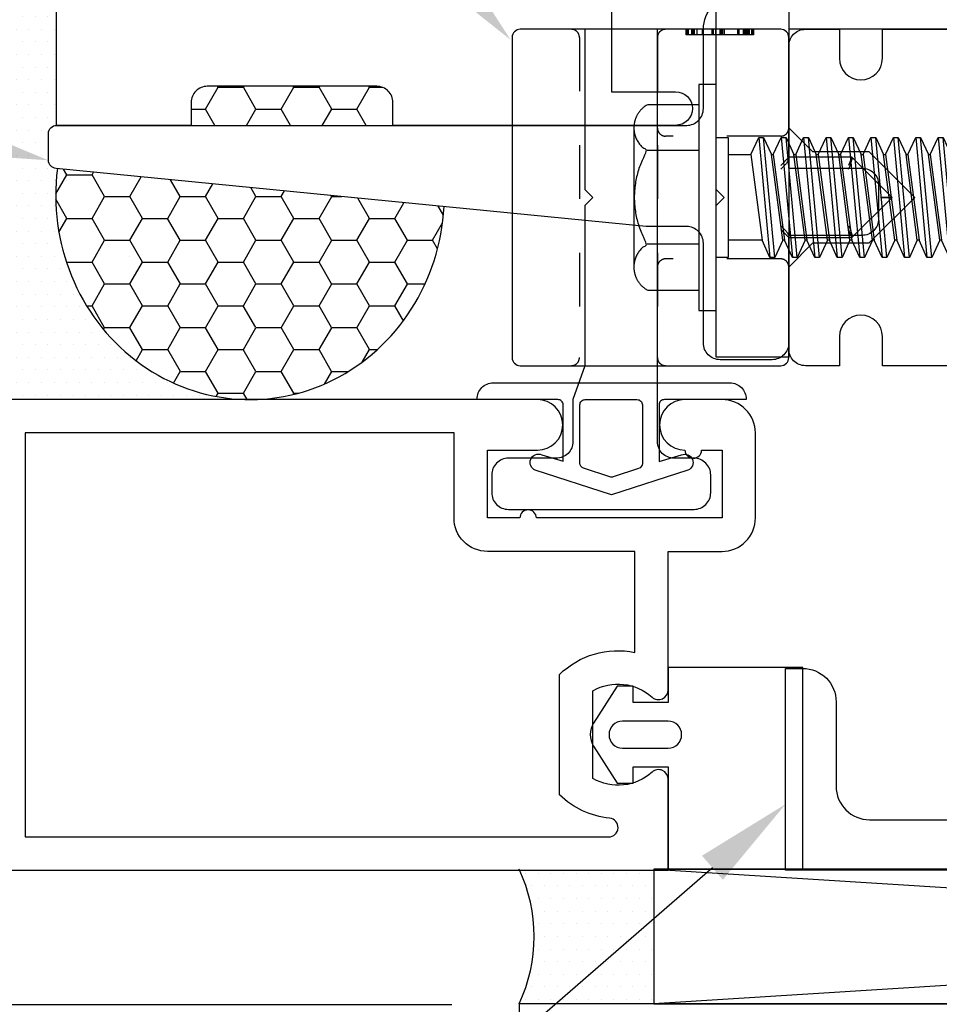
# Model space of a CAD drawing. Units: inches. Extents: x -1.4 to 15.1, y 0 to 12.8.
# Drawn here: x 2.8 to 4.5, y 4.8 to 6.6 of the extents above; entities that cross this region are included whole.
import ezdxf
from ezdxf import colors
from ezdxf.entities.mleader import LeaderData, LeaderLine
from ezdxf.math import Vec2, Vec3

# ---------------------------------------------------------------- set-up
doc = ezdxf.new("R2010")
doc.units = ezdxf.units.IN
doc.header["$MEASUREMENT"] = 0
doc.linetypes.add('DASHED2', pattern=[0.375, 0.25, -0.125])
for name, color, linetype in [('Accessory', 7, 'Continuous'), ('Dimension', 3, 'Continuous'), ('Extrusion', 1, 'Continuous'), ('Fastener', 7, 'Continuous'), ('Gasket', 7, 'Continuous'), ('Misc', 7, 'Continuous'), ('Sealant', 3, 'Continuous'), ('Text', 6, 'Continuous'), ('Thermal', 2, 'Continuous')]:
    doc.layers.add(name, color=color, linetype=linetype)
doc.styles.get("Standard").update_dxf_attribs({"font": 'arial.ttf'})
doc.dimstyles.new('FULL', dxfattribs={"dimtxt": 0.125, "dimasz": 0.125, "dimexe": 0.125, "dimexo": 0.125, "dimgap": 0.0625, "dimtad": 1, "dimdec": 4, "dimzin": 3, "dimdsep": 46, "dimlunit": 4, "dimtxsty": 'Standard', "dimcen": 0.125, "dimclrd": 256, "dimclre": 256, "dimclrt": 256, "dimadec": 0, "dimazin": 0, "dimtfac": 1, "dimtdec": 4, "dimtofl": 0, "dimtmove": 0, "dimatfit": 3, "dimfxl": 0, "dimfrac": 2, "dimtolj": 1, "dimtzin": 3, "dimarcsym": 0})

# ---------------------------------------------------------------- blocks, each defined once
blk = doc.blocks.new('fs325')
at = {"linetype": 'ByBlock', "extrusion": (0, 0, -1)}
for p, q in [((-0.1528, 0.1295), (-0.1528, -0.1295)), ((-0.032, 0.087), (-0.128, 0.087)), ((-0.032, -0.087), (-0.128, -0.087))]:
    blk.add_line(p, q, dxfattribs=at)
at = {"linetype": 'ByBlock'}
for p, q in [((0.0793, 0.1114), (0.1001, -0.1114)), ((0.1091, -0.1114), (0.0883, 0.1114)), ((0.1209, 0.1114), (0.1418, -0.1114)), ((0.1508, -0.1114), (0.1299, 0.1114)), ((0.1626, 0.1114), (0.1834, -0.1114)), ((0.1924, -0.1114), (0.1716, 0.1114)), ((0.2043, 0.1114), (0.2251, -0.1114)), ((0.2341, -0.1114), (0.2133, 0.1114)), ((0.2459, 0.1114), (0.2668, -0.1114)), ((0.2758, -0.1114), (0.2549, 0.1114)), ((0.2876, 0.1114), (0.3084, -0.1114)), ((0.3174, -0.1114), (0.2966, 0.1114)), ((0.3293, 0.1114), (0.3501, -0.1114)), ((0.3591, -0.1114), (0.3383, 0.1114)), ((0.3709, 0.1114), (0.3918, -0.1114)), ((0.4008, -0.1114), (0.3799, 0.1114)), ((0.4126, 0.1114), (0.4334, -0.1114)), ((0.4424, -0.1114), (0.4216, 0.1114)), ((0.4543, 0.1114), (0.4751, -0.1114)), ((0.4841, -0.1114), (0.4633, 0.1114)), ((0.4959, 0.1114), (0.5168, -0.1114)), ((0.5258, -0.1114), (0.5049, 0.1114)), ((0.5376, 0.1114), (0.5584, -0.1114)), ((0.5674, -0.1114), (0.5466, 0.1114)), ((0.5793, 0.1114), (0.6001, -0.1114)), ((0.6091, -0.1114), (0.5883, 0.1114)), ((0.6209, 0.1114), (0.6418, -0.1114)), ((0.6508, -0.1114), (0.6299, 0.1114)), ((0.6626, 0.1114), (0.6834, -0.1114)), ((0.6924, -0.1114), (0.6716, 0.1114)), ((0.7043, 0.1114), (0.7251, -0.1114)), ((0.7341, -0.1114), (0.7133, 0.1114)), ((0.7459, 0.1114), (0.7668, -0.1114)), ((0.7758, -0.1114), (0.7549, 0.1114)), ((0.7876, 0.1114), (0.8084, -0.1114)), ((0.8038, 0.0346), (0.7966, 0.1114)), ((0.8293, 0.1114), (0.8339, 0.0622)), ((0.8421, 0.0698), (0.8383, 0.1114)), ((0.0647, 0.0796), (0.0855, -0.0796)), ((0.1237, -0.0796), (0.1029, 0.0796)), ((0.1063, 0.0796), (0.1272, -0.0796)), ((0.1654, -0.0796), (0.1445, 0.0796)), ((0.148, 0.0796), (0.1688, -0.0796)), ((0.207, -0.0796), (0.1862, 0.0796)), ((0.1897, 0.0796), (0.2105, -0.0796)), ((0.2487, -0.0796), (0.2279, 0.0796)), ((0.2313, 0.0796), (0.2522, -0.0796)), ((0.2904, -0.0796), (0.2695, 0.0796)), ((0.273, 0.0796), (0.2938, -0.0796)), ((0.332, -0.0796), (0.3112, 0.0796)), ((0.3147, 0.0796), (0.3355, -0.0796)), ((0.3737, -0.0796), (0.3529, 0.0796)), ((0.3563, 0.0796), (0.3772, -0.0796)), ((0.4154, -0.0796), (0.3945, 0.0796)), ((0.398, 0.0796), (0.4188, -0.0796)), ((0.457, -0.0796), (0.4362, 0.0796)), ((0.4397, 0.0796), (0.4605, -0.0796)), ((0.4987, -0.0796), (0.4779, 0.0796)), ((0.4813, 0.0796), (0.5022, -0.0796)), ((0.5404, -0.0796), (0.5195, 0.0796)), ((0.523, 0.0796), (0.5438, -0.0796)), ((0.582, -0.0796), (0.5612, 0.0796)), ((0.5647, 0.0796), (0.5855, -0.0796)), ((0.6237, -0.0796), (0.6029, 0.0796)), ((0.6063, 0.0796), (0.6272, -0.0796)), ((0.6654, -0.0796), (0.6445, 0.0796)), ((0.648, 0.0796), (0.6688, -0.0796)), ((0.707, -0.0796), (0.6862, 0.0796)), ((0.6897, 0.0796), (0.7105, -0.0796)), ((0.7487, -0.0796), (0.7279, 0.0796)), ((0.7313, 0.0796), (0.7522, -0.0796)), ((0.7904, -0.0796), (0.7695, 0.0796)), ((0.773, 0.0796), (0.7938, -0.0796)), ((0.8529, 0.0796), (0.7962, 0.0276)), ((0.8157, 0.0455), (0.8112, 0.0796)), ((0.8147, 0.0796), (0.8187, 0.0483)), ((1.3437, 0), (0.8941, 0.0796)), ((1.2599, -0.0363), (0.7962, 0.0276)), ((0.8174, -0.1114), (0.8045, 0.0265)), ((0.832, -0.0796), (0.8184, 0.0246)), ((0.8219, 0.0241), (0.8355, -0.0796)), ((0.8376, 0.0219), (0.8501, -0.1114)), ((0.8591, -0.1114), (0.8467, 0.0207)), ((0.8737, -0.0796), (0.8608, 0.0187)), ((1.3437, 0), (1.2599, -0.0363)), ((1.2599, -0.0363), (1.2778, -0.0796))]:
    blk.add_line(p, q, dxfattribs=at)
at = {"linetype": 'ByBlock', "extrusion": (0, 0, -1)}
blk.add_lwpolyline([(0, 0.21), (0.032, 0.21), (0.032, -0.21), (0, -0.21)], close=True, dxfattribs=at)
at = {"linetype": 'ByBlock'}
blk.add_lwpolyline([(0.0223, -0.1114), (0, -0.1114), (0, 0.1114), (0.0223, 0.1114)], close=True, dxfattribs=at)
blk.add_lwpolyline([(0.0223, 0.0796), (0.0647, 0.0796), (0.0793, 0.1114), (0.0883, 0.1114), (0.1029, 0.0796), (0.1063, 0.0796), (0.1209, 0.1114), (0.1299, 0.1114), (0.1445, 0.0796), (0.148, 0.0796), (0.1626, 0.1114), (0.1716, 0.1114), (0.1862, 0.0796), (0.1897, 0.0796), (0.2043, 0.1114), (0.2133, 0.1114), (0.2279, 0.0796), (0.2313, 0.0796), (0.2459, 0.1114), (0.2549, 0.1114), (0.2695, 0.0796), (0.273, 0.0796), (0.2876, 0.1114), (0.2966, 0.1114), (0.3112, 0.0796), (0.3147, 0.0796), (0.3293, 0.1114), (0.3383, 0.1114), (0.3529, 0.0796), (0.3563, 0.0796), (0.3709, 0.1114), (0.3799, 0.1114), (0.3945, 0.0796), (0.398, 0.0796), (0.4126, 0.1114), (0.4216, 0.1114), (0.4362, 0.0796), (0.4397, 0.0796), (0.4543, 0.1114), (0.4633, 0.1114), (0.4779, 0.0796), (0.4813, 0.0796), (0.4959, 0.1114), (0.5049, 0.1114), (0.5195, 0.0796), (0.523, 0.0796), (0.5376, 0.1114), (0.5466, 0.1114), (0.5612, 0.0796), (0.5647, 0.0796), (0.5793, 0.1114), (0.5883, 0.1114), (0.6029, 0.0796), (0.6063, 0.0796), (0.6209, 0.1114), (0.6299, 0.1114), (0.6445, 0.0796), (0.648, 0.0796), (0.6626, 0.1114), (0.6716, 0.1114), (0.6862, 0.0796), (0.6897, 0.0796), (0.7043, 0.1114), (0.7133, 0.1114), (0.7279, 0.0796), (0.7313, 0.0796), (0.7459, 0.1114), (0.7549, 0.1114), (0.7695, 0.0796), (0.773, 0.0796), (0.7876, 0.1114), (0.7966, 0.1114), (0.8112, 0.0796), (0.8147, 0.0796), (0.8293, 0.1114), (0.8383, 0.1114), (0.8529, 0.0796), (1.2778, 0.0796), (1.3437, 0), (1.2778, -0.0796), (0.8737, -0.0796), (0.8591, -0.1114), (0.8501, -0.1114), (0.8355, -0.0796), (0.832, -0.0796), (0.8174, -0.1114), (0.8084, -0.1114), (0.7938, -0.0796), (0.7904, -0.0796), (0.7758, -0.1114), (0.7668, -0.1114), (0.7522, -0.0796), (0.7487, -0.0796), (0.7341, -0.1114), (0.7251, -0.1114), (0.7105, -0.0796), (0.707, -0.0796), (0.6924, -0.1114), (0.6834, -0.1114), (0.6688, -0.0796), (0.6654, -0.0796), (0.6508, -0.1114), (0.6418, -0.1114), (0.6272, -0.0796), (0.6237, -0.0796), (0.6091, -0.1114), (0.6001, -0.1114), (0.5855, -0.0796), (0.582, -0.0796), (0.5674, -0.1114), (0.5584, -0.1114), (0.5438, -0.0796), (0.5404, -0.0796), (0.5258, -0.1114), (0.5168, -0.1114), (0.5022, -0.0796), (0.4987, -0.0796), (0.4841, -0.1114), (0.4751, -0.1114), (0.4605, -0.0796), (0.457, -0.0796), (0.4424, -0.1114), (0.4334, -0.1114), (0.4188, -0.0796), (0.4154, -0.0796), (0.4008, -0.1114), (0.3918, -0.1114), (0.3772, -0.0796), (0.3737, -0.0796), (0.3591, -0.1114), (0.3501, -0.1114), (0.3355, -0.0796), (0.332, -0.0796), (0.3174, -0.1114), (0.3084, -0.1114), (0.2938, -0.0796), (0.2904, -0.0796), (0.2758, -0.1114), (0.2668, -0.1114), (0.2522, -0.0796), (0.2487, -0.0796), (0.2341, -0.1114), (0.2251, -0.1114), (0.2105, -0.0796), (0.207, -0.0796), (0.1924, -0.1114), (0.1834, -0.1114), (0.1688, -0.0796), (0.1654, -0.0796), (0.1508, -0.1114), (0.1418, -0.1114), (0.1272, -0.0796), (0.1237, -0.0796), (0.1091, -0.1114), (0.1001, -0.1114), (0.0855, -0.0796), (0.0223, -0.0796)], dxfattribs=at)
blk.add_rational_spline([(-0.032, 0.172), (-0.08, 0.172), (-0.128, 0.172), (-0.1528, 0.158), (-0.1528, 0.1295), (-0.1528, 0.101), (-0.128, 0.087), (-0.18, 0), (-0.128, -0.087), (-0.1528, -0.101), (-0.1528, -0.1295), (-0.1528, -0.158), (-0.128, -0.172), (-0.08, -0.172), (-0.032, -0.172)], [1, 1, 1, 0.863631768004, 1, 0.863631768004, 1, 0.85849089442, 1, 0.863631768004, 1, 0.863631768004, 1, 1, 1], degree=2, knots=[0, 0, 0, 1, 1, 2.056733, 2.056733, 3.113466, 3.113466, 4.190419, 4.190419, 5.247152, 5.247152, 6.303884, 6.303884, 7.303884, 7.303884, 7.303884], dxfattribs=at)
blk = doc.blocks.new('*D11')
at = {"layer": 'defpoints', "color": 0, "transparency": 16777216}
for p in [(2.759, 5), (-0.5368, 4.75), (3.739, 4.75)]:
    blk.add_point(p, dxfattribs=at)
at = {"layer": 'Dimension', "lineweight": -2, "transparency": 16777216}
for p, q in [((-0.5368, 5.125), (-0.5368, 5.6525)), ((2.634, 5), (-0.6618, 5)), ((3.614, 4.75), (-0.6618, 4.75)), ((-0.5368, 4.625), (-0.5368, 4.5))]:
    blk.add_line(p, q, dxfattribs=at)
at = {"layer": 'Dimension', "transparency": 16777216}
for points in [[(-0.5577, 5.125), (-0.516, 5.125), (-0.5368, 5)], [(-0.5577, 4.625), (-0.516, 4.625), (-0.5368, 4.75)]]:
    blk.add_solid(points, dxfattribs=at)
at = {"layer": 'Dimension', "transparency": 16777216, "insert": (-0.664, 5.4513), "char_height": 0.125, "attachment_point": 5, "rotation": 90}
blk.add_mtext('\\A1;1/4"', dxfattribs=at)

msp = doc.modelspace()

# ---------------------------------------------------------------- hatches: boundary and pattern name
at = {"layer": 'Sealant'}
h = msp.add_hatch(dxfattribs=at)
h.set_pattern_fill('HONEY', color=256, scale=0.375, style=0)
h.set_pattern_definition([(0, (-1.25, 0), (0.0703125, 0.04059494), [0.046875, -0.09375]), (120, (-1.25, 0), (-0.0703125, 0.04059494), [0.046875, -0.09375]), (60, (-1.25, 0), (2e-17, 0.08118988), [-0.09375, 0.046875])])
edge = h.paths.add_edge_path()
edge.add_ellipse((3.239, 6.2545), major_axis=(0, 0.42566), ratio=0.8482895, start_angle=333.07083, end_angle=386.92917)
edge.add_line((3.07547, 6.634), (3.40253, 6.634))
h.paths.add_polyline_path([(3.50454, 6.4265, 0.4142136), (3.47454, 6.4565), (3.15954, 6.4565, 0.4142136), (3.12954, 6.4265), (3.12954, 6.384), (3.50454, 6.384)])
edge = h.paths.add_edge_path()
edge.add_ellipse((3.239, 6.2545), major_axis=(0, 0.38), ratio=0.950207, start_angle=180, end_angle=266.75424)
edge.add_line((3.5995, 6.23298), (2.88097, 6.3038))
edge.add_ellipse((3.239, 6.2545), major_axis=(0, 0.38), ratio=0.950207, start_angle=82.5459, end_angle=180)
h = msp.add_hatch(dxfattribs=at)
h.set_pattern_fill('DOTS', color=256, scale=0.375, style=0)
h.set_pattern_definition([(0, (-1.25, 0), (0.01171875, 0.0234375), [0, -0.0234375])])
edge = h.paths.add_edge_path()
edge.add_ellipse((3.239, 6.2545), major_axis=(-0.00658, 0.37995), ratio=0.9516181, start_angle=81.59197, end_angle=178.9568, ccw=False)
edge.add_line((2.88036, 6.30386), (2.87867, 6.30403))
edge.add_arc((2.87954, 6.319), 0.015, 180, 266.6856, ccw=False)
edge.add_line((2.86454, 6.319), (2.86454, 6.369))
edge.add_arc((2.87954, 6.369), 0.015, 90, 180, ccw=False)
edge.add_line((2.87954, 6.384), (2.87954, 6.634))
edge.add_line((2.87954, 6.634), (2.739, 6.634))
edge.add_arc((1.25096, 6.2148), 1.54596, -12.71632, 15.73318, ccw=False)
edge.add_line((2.759, 5.8745), (3.239, 5.8745))
h = msp.add_hatch(dxfattribs=at)
h.set_pattern_fill('DOTS', color=256, scale=0.375, style=0)
h.set_pattern_definition([(0, (-1.745, 0.002), (0.01171875, 0.0234375), [0, -0.0234375])])
h.paths.add_polyline_path([(3.989, 5.002), (3.739, 5.002, -0.2235181), (3.739, 4.752), (3.989, 4.752)])

# ---------------------------------------------------------------- linework, layer by layer
at = {"layer": 'Accessory', "linetype": 'ByBlock'}
for points in [[(3.12954, 6.4265), (3.12954, 6.384), (2.87954, 6.384), (2.87954, 6.634), (3.91079, 6.634), (3.91079, 6.4465), (4.02969, 6.4465, -1), (4.02969, 6.384), (3.50454, 6.384), (3.50454, 6.4265, 0.4142136), (3.47454, 6.4565), (3.15954, 6.4565, 0.4142136)], [(3.99895, 5.8645), (3.99895, 5.75972), (4.0407, 5.77178, -1), (4.05257, 5.74314), (3.91081, 5.69742), (3.76905, 5.74338, -1), (3.78091, 5.77202), (3.82095, 5.76015), (3.82095, 5.8645, 0.4142136), (3.81095, 5.8745), (3.66081, 5.8745), (3.66081, 5.8755, -0.4142136), (3.69081, 5.9055), (4.13081, 5.9055, -0.4142136), (4.16081, 5.8755), (4.16081, 5.8745), (4.00895, 5.8745, 0.4142136)], [(3.96104, 5.74634), (3.9139, 5.73102, -0.1584108), (3.90772, 5.73102), (3.85886, 5.74689, -0.3249055), (3.85195, 5.75641), (3.85195, 5.8645, -0.4142136), (3.86195, 5.8745), (3.95795, 5.8745, -0.4142136), (3.96795, 5.8645), (3.96795, 5.75585, -0.3249055)]]:
    msp.add_lwpolyline(points, format="xyb", close=True, dxfattribs=at)
at = {"layer": 'Extrusion', "linetype": 'ByBlock'}
for points in [[(4.105, 6.235), (4.12, 6.25), (4.105, 6.265), (4.105, 6.78748, -0.3033467), (4.14327, 6.84476), (4.202, 6.86909), (4.202, 6.948, 0.4142136), (4.171, 6.979), (4.12805, 6.979, -0.4142136), (4.09705, 7.01), (4.09705, 7.043, -0.4142136), (4.12805, 7.074), (4.47305, 7.074, -0.4142136), (4.50405, 7.043), (4.50405, 7.01, -0.4142136), (4.47305, 6.979), (4.39, 6.979, 0.4142136), (4.359, 6.948), (4.359, 6.84025, -0.3033467), (4.32073, 6.78297), (4.24, 6.74953), (4.24, 5.953), (4.105, 5.953)], [(3.839, 5.8745), (3.839, 5.7965, -0.4142136), (3.808, 5.7655), (3.719, 5.7655, 0.4142136), (3.688, 5.7345), (3.688, 5.7015, 0.4142136), (3.719, 5.6705), (4.064, 5.6705, 0.4142136), (4.095, 5.7015), (4.095, 5.7345, 0.4142136), (4.064, 5.7655), (4.027, 5.7655, -0.4142136), (3.996, 5.7965), (3.996, 6.5625), (3.861, 6.5625), (3.861, 6.265), (3.876, 6.25), (3.861, 6.235), (3.861, 5.9375)], [(3.954, 5.40485), (3.954, 5.5925), (3.68, 5.5925, -0.4142136), (3.618, 5.6545), (3.618, 5.8125), (2.821, 5.8125), (2.821, 5.062), (3.90536, 5.062, 0.9508662), (3.90711, 5.09679, -0.1693657), (3.814, 5.1402), (3.814, 5.3638, -0.2482097)]]:
    msp.add_lwpolyline(points, format="xyb", close=True, dxfattribs=at)
for points in [[(5.405, 6.5625), (4.24, 6.5625), (4.24, 6.3045), (4.376, 6.3045, -0.4142136), (4.407, 6.2735), (4.407, 6.2105, -0.4142136), (4.376, 6.1795), (4.24, 6.1795), (4.24, 5.97963, -0.4142136), (4.209, 5.94863), (4.11234, 5.94863, -0.4142136), (4.08134, 5.97963), (4.08134, 6.165, 0.4142136), (4.05034, 6.196), (3.97478, 6.196), (2.87867, 6.30403, -0.3973702), (2.86454, 6.319), (2.86454, 6.369, -0.4142136), (2.87954, 6.384), (4.05034, 6.384, 0.4142136), (4.08134, 6.415), (4.08134, 6.5625, -0.4142136), (4.14334, 6.6245)], [(4.825, 5.9375), (4.414, 5.9375), (4.414, 5.9915, 1), (4.334, 5.9915), (4.334, 5.9375), (4.271, 5.9375, -0.4142136), (4.24, 5.9685), (4.24, 6.1205), (4.28492, 6.16542), (4.38942, 6.16542), (4.474, 6.25), (4.38942, 6.33458), (4.28492, 6.33458), (4.24, 6.3795), (4.24, 6.5315, -0.4142136), (4.271, 6.5625), (4.334, 6.5625), (4.334, 6.5085, 1), (4.414, 6.5085), (4.414, 6.5625), (4.825, 6.5625)], [(2.759, 5), (4.016, 5), (4.016, 5.169, 0.6505076), (3.98591, 5.18234, -0.325097), (3.876, 5.17048), (3.876, 5.33352, -0.325097), (3.98591, 5.32166, 0.6505076), (4.016, 5.335), (4.016, 5.5925), (4.116, 5.5925, 0.4142136), (4.178, 5.6545), (4.178, 5.8125, 0.4142136), (4.116, 5.8745), (4.04701, 5.8745, 1), (4.04701, 5.7805, 0.9682458), (4.07799, 5.7805), (4.116, 5.7805), (4.116, 5.6545), (3.77122, 5.6545, 0.9682458), (3.74023, 5.6545), (3.68, 5.6545), (3.68, 5.7805), (3.7729, 5.7805, 1), (3.7729, 5.8745), (2.759, 5.8745)]]:
    msp.add_lwpolyline(points, format="xyb", dxfattribs=at)
at = {"layer": 'Extrusion', "linetype": 'ByBlock', "lineweight": -2, "ltscale": 0.75}
msp.add_lwpolyline([(5.328, 5.20171), (5.328, 5), (4.234, 5), (4.234, 5.375), (4.266, 5.375, -0.4142136), (4.328, 5.313), (4.328, 5.156, 0.4142136), (4.39, 5.094), (5.234, 5.094), (5.234, 5.29471), (5.391, 5.29471, 0.4142136), (5.422, 5.32571), (5.422, 5.672), (5.437, 5.687), (5.422, 5.702), (5.422, 5.937), (5.454, 5.937, -0.4142136), (5.516, 5.875), (5.516, 5.29471), (5.5825, 5.29471, -1), (5.5825, 5.20171)], format="xyb", close=True, dxfattribs=at)
at = {"layer": 'Extrusion', "linetype": 'ByBlock', "ltscale": 0.75}
msp.add_lwpolyline([(8.239, 3.002), (8.239, 4.752), (3.739, 4.752), (3.739, 3.002)], close=True, dxfattribs=at)
at = {"layer": 'Gasket', "linetype": 'ByBlock'}
for points in [[(3.951, 5.162), (3.951, 5.192), (4.016, 5.192), (4.016, 5.002), (4.266, 5.002), (4.266, 5.377), (4.016, 5.377), (4.016, 5.312), (3.951, 5.312), (3.951, 5.342), (3.921, 5.342), (3.87728, 5.27352, 0.2919872), (3.87728, 5.23048), (3.921, 5.162)], [(4.016, 5.277), (3.931, 5.277, 1), (3.931, 5.227), (4.016, 5.227, 1)]]:
    msp.add_lwpolyline(points, format="xyb", close=True, dxfattribs=at)
at = {"layer": 'Misc'}
for p, q in [((3.989, 5.002), (7.989, 4.752)), ((7.989, 5.002), (3.989, 4.752))]:
    msp.add_line(p, q, dxfattribs=at)
msp.add_lwpolyline([(3.989, 4.752), (7.989, 4.752), (7.989, 5.002), (3.989, 5.002)], close=True, dxfattribs=at)
at = {"layer": 'Sealant'}
msp.add_arc((3.47335, 4.877), 0.29359, 334.80091, 25.19909, dxfattribs=at)
msp.add_ellipse((3.239, 6.2545), major_axis=(0, 0.38), ratio=0.950207, start_param=1.4406978, end_param=4.6557397, dxfattribs=at)
at = {"layer": 'Thermal', "linetype": 'ByBlock'}
for p, q in [((4.0493, 6.56241), (4.0493, 6.55241)), ((4.04969, 6.56241), (4.04969, 6.55241)), ((4.05183, 6.56241), (4.05183, 6.55241)), ((4.05319, 6.56241), (4.05319, 6.55241)), ((4.05903, 6.56241), (4.05903, 6.55241)), ((4.06, 6.56241), (4.06, 6.55241)), ((4.06107, 6.56241), (4.06107, 6.55241)), ((4.06263, 6.56241), (4.06263, 6.55241)), ((4.0635, 6.56241), (4.0635, 6.55241)), ((4.06409, 6.56241), (4.06409, 6.55241)), ((4.06943, 6.56241), (4.06943, 6.55241)), ((4.07906, 6.56241), (4.07906, 6.55241)), ((4.09705, 6.56241), (4.09705, 6.55241)), ((4.09958, 6.56241), (4.09958, 6.55241)), ((4.10405, 6.56241), (4.10405, 6.55241)), ((4.10434, 6.56241), (4.10434, 6.55241)), ((4.11164, 6.56241), (4.11164, 6.55241)), ((4.11183, 6.56241), (4.11183, 6.55241)), ((4.1129, 6.56241), (4.1129, 6.55241)), ((4.11524, 6.56241), (4.11524, 6.55241)), ((4.11572, 6.55241), (4.11524, 6.55241)), ((4.11572, 6.56241), (4.11572, 6.55241)), ((4.11592, 6.56241), (4.11592, 6.55241)), ((4.1164, 6.56241), (4.1164, 6.55241)), ((4.11913, 6.56241), (4.11913, 6.55241)), ((4.11981, 6.56241), (4.11981, 6.55241)), ((4.14451, 6.56241), (4.14451, 6.55241)), ((4.1446, 6.56241), (4.1446, 6.55241)), ((4.14713, 6.56241), (4.14713, 6.55241)), ((4.1555, 6.56241), (4.1555, 6.55241)), ((4.15802, 6.56241), (4.15802, 6.55241)), ((4.16016, 6.56241), (4.16016, 6.55241)), ((4.16036, 6.56241), (4.16036, 6.55241)), ((4.16094, 6.56241), (4.16094, 6.55241)), ((4.16269, 6.56241), (4.16269, 6.55241)), ((4.16386, 6.56241), (4.16386, 6.55241)), ((4.16619, 6.56241), (4.16619, 6.55241)), ((4.17086, 6.56241), (4.17086, 6.55241)), ((4.17183, 6.56241), (4.17183, 6.55241)), ((4.17222, 6.56241), (4.17222, 6.55241)), ((4.17397, 6.56241), (4.17397, 6.55241)), ((4.17426, 6.56241), (4.17426, 6.55241)), ((4.17456, 6.56241), (4.17456, 6.55241)), ((4.06094, 6.41525), (4.06094, 6.41525)), ((4.24, 6.32458), (4.225, 6.30958)), ((4.24, 6.32245), (4.24, 6.32458)), ((4.35728, 6.32458), (4.35107, 6.30958)), ((4.43186, 6.25), (4.41064, 6.25)), ((4.24, 6.17542), (4.225, 6.19042)), ((4.35728, 6.17542), (4.35107, 6.19042)), ((4.24, 6.17542), (4.24, 6.17754))]:
    msp.add_line(p, q, dxfattribs=at)
msp.add_lwpolyline([(3.741, 5.9375), (4.225, 5.9375, 0.4142136), (4.24, 5.9525), (4.24, 6.17542), (4.35728, 6.17542), (4.43186, 6.25), (4.35728, 6.32458), (4.24, 6.32458), (4.24, 6.54741, 0.4142136), (4.225, 6.56241), (3.741, 6.56241, 0.4142136), (3.726, 6.54741), (3.726, 5.9525, 0.4142136)], format="xyb", close=True, dxfattribs=at)
at = {"layer": 'Thermal', "linetype": 'DASHED2', "ltscale": 0.25}
for points in [[(3.836, 6.56241, -0.4142136), (3.851, 6.54741), (3.851, 5.9525, -0.4142136), (3.836, 5.9375)], [(4.011, 6.56241, 0.4142136), (3.996, 6.54741), (3.996, 5.9525, 0.4142136), (4.011, 5.9375)], [(4.24, 6.37891, -0.4142136), (4.225, 6.36391), (4.011, 6.36391, -0.4142136), (3.996, 6.37891)], [(4.24, 6.12091, 0.4142136), (4.225, 6.13591), (4.011, 6.13591, 0.4142136), (3.996, 6.12091)]]:
    msp.add_lwpolyline(points, format="xyb", dxfattribs=at)
at = {"layer": 'Thermal', "linetype": 'ByBlock'}
for points, knots in [([(4.08528, 6.55241), (4.08051, 6.55241), (4.07586, 6.55241), (4.0672, 6.55241), (4.06349, 6.55241), (4.05728, 6.55241), (4.05429, 6.55241), (4.05001, 6.55241), (4.04947, 6.55241), (4.04911, 6.55241), (4.04911, 6.55574), (4.04911, 6.55908), (4.04911, 6.56241)], [0, 0, 0, 0, 0.0477728, 0.0477728, 0.0939822, 0.0939822, 0.136397, 0.136397, 0.1797086, 0.1797086, 0.1797086, 1.1797086, 1.1797086, 1.1797086, 1.1797086]), ([(4.11524, 6.55241), (4.11289, 6.55241), (4.10982, 6.55241), (4.10287, 6.55241), (4.10017, 6.55241), (4.0937, 6.55241), (4.08947, 6.55241), (4.08528, 6.55241)], [-0.082700161, -0.082700161, -0.082700161, -0.082700161, -0.053032377, -0.053032377, -0.031931089, -0.031931089, 0, 0, 0, 0]), ([(4.14402, 6.55241), (4.14055, 6.55241), (4.13719, 6.55241), (4.13147, 6.55241), (4.12755, 6.55241), (4.12039, 6.55241), (4.11775, 6.55241), (4.11572, 6.55241)], [-0.12156757, -0.12156757, -0.12156757, -0.12156757, -0.07191899, -0.07191899, -0.03418657, -0.03418657, 0, 0, 0, 0]), ([(4.17456, 6.55241), (4.17445, 6.55241), (4.1743, 6.55241), (4.17315, 6.55241), (4.17231, 6.55241), (4.16908, 6.55241), (4.16645, 6.55241), (4.16162, 6.55241), (4.15875, 6.55241), (4.15184, 6.55241), (4.14797, 6.55241), (4.14402, 6.55241)], [-0.11157338, -0.11157338, -0.11157338, -0.11157338, -0.09576826, -0.09576826, -0.08144491, -0.08144491, -0.05696512, -0.05696512, -0.03011539, -0.03011539, 0, 0, 0, 0]), ([(4.225, 6.30264), (4.22504, 6.30267), (4.22507, 6.3027), (4.22668, 6.30405), (4.22827, 6.30548), (4.23126, 6.30841), (4.23269, 6.30993), (4.23536, 6.31309), (4.23662, 6.31476), (4.2384, 6.3176), (4.23902, 6.3188), (4.23981, 6.32087), (4.24, 6.32174), (4.24, 6.32245)], [-0.000375999, -0.000375999, -0.000375999, -0.000375999, 0, 0, 0.016468476, 0.016468476, 0.032179575, 0.032179575, 0.048205184, 0.048205184, 0.060217839, 0.060217839, 0.070937955, 0.070937955, 0.070937955, 0.070937955]), ([(4.35107, 6.30264), (4.35108, 6.30267), (4.3511, 6.3027), (4.35209, 6.30463), (4.35307, 6.30673), (4.35476, 6.31079), (4.35549, 6.31272), (4.35664, 6.31624), (4.35709, 6.31783), (4.35769, 6.32058), (4.35785, 6.32173), (4.35787, 6.32352), (4.35773, 6.32412), (4.35746, 6.3244)], [-0.000285633, -0.000285633, -0.000285633, -0.000285633, 0, 0, 0.017906537, 0.017906537, 0.033557641, 0.033557641, 0.047805724, 0.047805724, 0.061439727, 0.061439727, 0.075471911, 0.075471911, 0.075471911, 0.075471911]), ([(4.41064, 6.24999), (4.4107, 6.24999), (4.41075, 6.24999), (4.4131, 6.24999), (4.41541, 6.24999), (4.41969, 6.24999), (4.42171, 6.24999), (4.42541, 6.24999), (4.42714, 6.24999), (4.4296, 6.25), (4.43047, 6.25), (4.43158, 6.25), (4.43186, 6.25), (4.43186, 6.25)], [-0.000402791, -0.000402791, -0.000402791, -0.000402791, 0, 0, 0.017471452, 0.017471452, 0.033502305, 0.033502305, 0.049366062, 0.049366062, 0.061262063, 0.061262063, 0.072018933, 0.072018933, 0.072018933, 0.072018933]), ([(4.225, 6.19734), (4.22504, 6.19731), (4.22507, 6.19728), (4.22668, 6.19593), (4.22827, 6.1945), (4.23126, 6.19157), (4.23269, 6.19004), (4.23536, 6.18689), (4.23662, 6.18522), (4.2384, 6.18238), (4.23902, 6.18118), (4.23981, 6.17911), (4.24, 6.17825), (4.24, 6.17754)], [-0.070713144, -0.070713144, -0.070713144, -0.070713144, -0.070340313, -0.070340313, -0.054010582, -0.054010582, -0.038431847, -0.038431847, -0.022541251, -0.022541251, -0.0106298, -0.0106298, 0, 0, 0, 0]), ([(4.35107, 6.19734), (4.35108, 6.19731), (4.3511, 6.19728), (4.35209, 6.19535), (4.35306, 6.19326), (4.35475, 6.1892), (4.35548, 6.18728), (4.35664, 6.18375), (4.35708, 6.18216), (4.35768, 6.17941), (4.35784, 6.17827), (4.35787, 6.17648), (4.35773, 6.17587), (4.35746, 6.1756)], [-0.075468042, -0.075468042, -0.075468042, -0.075468042, -0.075183361, -0.075183361, -0.057386485, -0.057386485, -0.041782221, -0.041782221, -0.027576503, -0.027576503, -0.013985024, -0.013985024, 0, 0, 0, 0])]:
    msp.add_open_spline(points, degree=3, knots=knots, dxfattribs=at)

# ---------------------------------------------------------------- block references
at = {"layer": 'Fastener'}
msp.add_blockref('fs325', (4.105, 6.25), dxfattribs=at)

# ---------------------------------------------------------------- dimensions: what is measured, and where the dimension line sits
at = {"layer": 'Dimension'}
dim = msp.add_linear_dim(base=(-0.53684, 4.75), p1=(2.759, 5), p2=(3.739, 4.75), angle=90, dimstyle='FULL', dxfattribs=at)
dim.commit()
dim.dimension.update_dxf_attribs({"geometry": '*D11', "text_midpoint": (-0.53684, 5.45127), "dimtype": 160})

# ---------------------------------------------------------------- leaders
at = {"layer": 'Text'}
ml = msp.add_multileader_mtext('Standard', dxfattribs=at)
ml.set_content('RCS-108 ISOLATOR', color=256)
ml.set_leader_properties()
ml.build(insert=Vec2(0, 0))
ml.multileader.update_dxf_attribs({"dogleg_length": 0.25, "arrow_head_size": 0.18})
ctx = ml.context
ctx.base_point, ctx.char_height, ctx.arrow_head_size, ctx.landing_gap_size, ctx.plane_origin = Vec3(1.0706, 8.04212), 0.125, 0.18, 0.09, Vec3(4.00787, 6.03478)
ctx.text_align_type = 2
notes = []
notes.append((ctx, [(0, (1, 1, 0), (2.36511, 8.04212), (-1, 0), 0.25, [(0, [(3.72328, 6.5427)], 0, [])])]))
ctx.mtext.insert, ctx.mtext.width, ctx.mtext.defined_height, ctx.mtext.alignment, ctx.mtext.flow_direction = Vec3(2.02511, 8.10569), 1.5628704, 1.20866, 3, 5
ml = msp.add_multileader_mtext('Standard', dxfattribs=at)
ml.set_content('RCS-115-01 SETTING CHAIR\\P{\\C7;ATTACH TO HORIZ. W/ FS-325,\\PLOCATE @ 1/4 PTS. }', color=256)
ml.set_leader_properties()
ml.build(insert=Vec2(0, 0))
ml.multileader.update_dxf_attribs({"dogleg_length": 0.25, "arrow_head_size": 0.18})
ctx = ml.context
ctx.base_point, ctx.char_height, ctx.arrow_head_size, ctx.landing_gap_size, ctx.plane_origin = Vec3(-0.68959, 6.45453), 0.125, 0.18, 0.09, Vec3(2.86454, 6.319)
ctx.text_align_type = 2
notes.append((ctx, [(0, (1, 1, 0), (2.2862, 6.45453), (-1, 0), 0.25, [(0, [(2.86454, 6.319)], 0, [])])]))
ctx.mtext.insert, ctx.mtext.alignment, ctx.mtext.flow_direction = Vec3(1.9462, 6.53541), 3, 5
ml = msp.add_multileader_mtext('Standard', dxfattribs=at)
ml.set_content('WW-122 POCKET FILLER & GP-106 GASKET\\P{\\C7;ATTACH FILLER W/ FS-322}', color=256)
ml.set_leader_properties()
ml.build(insert=Vec2(0, 0))
ml.multileader.update_dxf_attribs({"dogleg_length": 0.25, "arrow_head_size": 0.18})
ctx = ml.context
ctx.base_point, ctx.char_height, ctx.arrow_head_size, ctx.landing_gap_size, ctx.plane_origin = Vec3(0.1785, 3.92335), 0.125, 0.18, 0.09, Vec3(4.234, 5.25757)
ctx.text_align_type = 2
notes.append((ctx, [(0, (1, 1, 0), (2.85356, 3.92335), (-1, 0), 0.25, [(0, [(4.234, 5.12278)], 0, [])])]))
ctx.mtext.insert, ctx.mtext.width, ctx.mtext.alignment, ctx.mtext.flow_direction = Vec3(2.51356, 3.98696), 2.2697755, 3, 5
for ctx, leaders in notes:
    for number, flags, end, landing, length, lines in leaders:
        leader = LeaderData()
        leader.index, (leader.has_last_leader_line, leader.has_dogleg_vector, leader.attachment_direction) = number, flags
        leader.last_leader_point, leader.dogleg_vector, leader.dogleg_length = Vec3(end), Vec3(landing), length
        for number, points, colour, breaks in lines:
            line = LeaderLine()
            line.index, line.vertices, line.color, line.breaks = number, Vec3.list(points), colors.encode_raw_color(colour), breaks
            leader.lines.append(line)
        ctx.leaders.append(leader)

doc.saveas('drawing.dxf')
